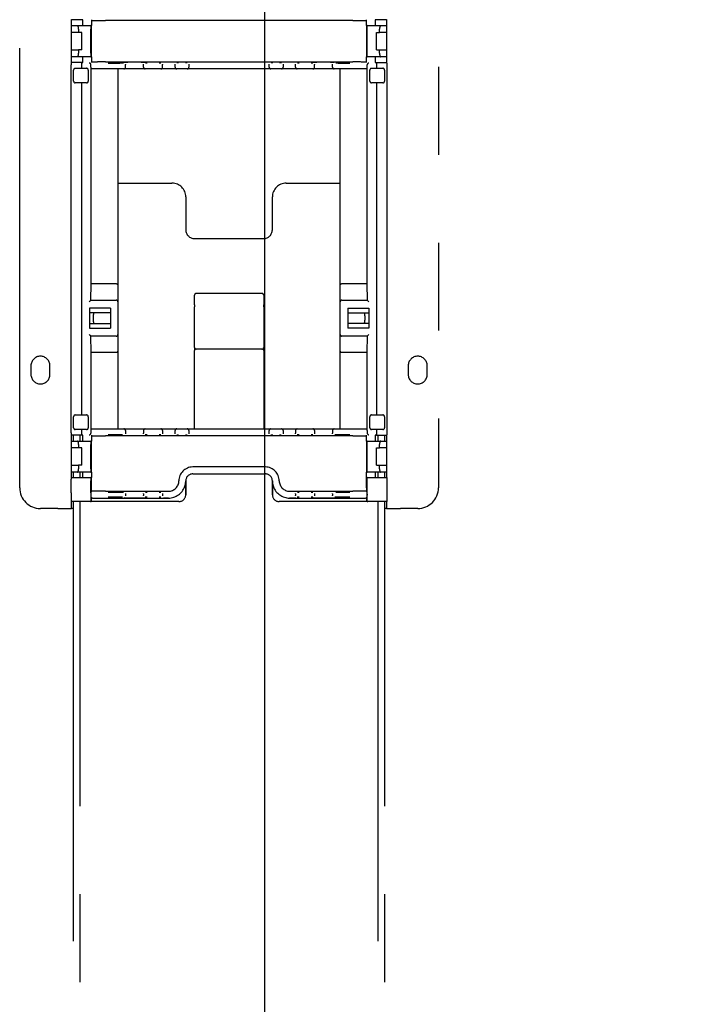
# Model space of a CAD drawing. Extents: x 0 to 5940, y 0 to 4200.
# Drawn here: x 4989 to 5185, y 2262 to 2546 of the extents above; entities that cross this region are included whole.
import ezdxf

# ---------------------------------------------------------------- set-up
doc = ezdxf.new("R2010")
doc.units = 0
doc.header["$LTSCALE"] = 20
doc.linetypes.add('PHANTOM', pattern=[12.7, 6.35, -1.27, 1.27, -1.27, 1.27, -1.27])
doc.layers.get('0').update_dxf_attribs({"linetype": 'CONTINUOUS'})
doc.layers.add('DOLD_REFERENS_RAM___LINJER', color=1, linetype='CONTINUOUS')
doc.styles.add('SLDTEXTSTYLE0', font='TXT', dxfattribs={"width": 0.7})
doc.dimstyles.new('SLDDIMSTYLE2', dxfattribs={"dimtxt": 50.8, "dimasz": 50, "dimexe": 0, "dimexo": 0.0625, "dimgap": 12.7, "dimtad": 0, "dimdec": 0, "dimrnd": 1e-09, "dimzin": 12, "dimtxsty": 'SLDTEXTSTYLE0', "dimsah": 1, "dimcen": 0.09, "dimazin": 3, "dimtfac": 1, "dimtofl": 0, "dimtmove": 0, "dimatfit": 3, "dimtolj": 1, "dimtzin": 12})

# ---------------------------------------------------------------- blocks, each defined once
blk = doc.blocks.new('_D_2')
at = {"color": 7, "linetype": 'CONTINUOUS'}
for p, q in [((5317.56, 3382.1), (5457.36, 3382.1)), ((5437.36, 3382.1), (5437.36, 2755.95)), ((5367.51, 2700.21), (5367.51, 2712.65)), ((5367.51, 2712.65), (5450.76, 2712.65)), ((5450.76, 2712.65), (5450.76, 2700.21)), ((5367.51, 2511.12), (5367.51, 2498.69)), ((5450.76, 2498.69), (5450.76, 2511.12)), ((5367.51, 2498.69), (5450.76, 2498.69)), ((5437.36, 1829.23), (5437.36, 2455.38)), ((5134.81, 1829.23), (5457.36, 1829.23))]:
    blk.add_line(p, q, dxfattribs=at)
for points in [[(5437.36, 3382.1), (5431.16, 3332.1), (5443.56, 3332.1)], [(5437.36, 1829.23), (5443.56, 1879.23), (5431.16, 1879.23)]]:
    blk.add_solid(points, dxfattribs=at)
at = {"color": 7, "linetype": 'CONTINUOUS', "char_height": 42.333, "attachment_point": 1, "rotation": 90, "style": 'SLDTEXTSTYLE0'}
for s, insert in [('1553mm', (5460.93, 2495.68)), ('61,14in', (5396.19, 2511.12))]:
    blk.add_mtext(s, dxfattribs=dict(at, insert=insert))

msp = doc.modelspace()

# ---------------------------------------------------------------- linework, layer by layer
at = {"color": 7, "linetype": 'PHANTOM'}
for p, q in [((4989.308, 2411.229), (4989.308, 2939.229)), ((5110.308, 2939.229), (5110.308, 2411.229)), ((5004.308, 2533.924), (5004.308, 2546.535)), ((5007.529, 2546.416), (5004.308, 2546.416)), ((5007.558, 2546.386), (5007.529, 2546.416)), ((5007.558, 2546.386), (5007.558, 2546.384)), ((5007.558, 2545.684), (5007.558, 2546.384)), ((5007.558, 2545.429), (5007.558, 2545.684)), ((5010.058, 2546.384), (5010.058, 2545.684)), ((5010.058, 2545.684), (5010.058, 2545.429)), ((5085.558, 2546.229), (5014.058, 2546.229)), ((5089.558, 2545.684), (5089.558, 2546.384)), ((5089.558, 2545.429), (5089.558, 2545.684)), ((5092.087, 2546.416), (5092.058, 2546.386)), ((5092.058, 2546.384), (5092.058, 2546.386)), ((5092.058, 2546.384), (5092.058, 2545.684)), ((5092.058, 2545.684), (5092.058, 2545.429)), ((5095.308, 2546.416), (5092.087, 2546.416)), ((5095.308, 2546.535), (5095.308, 2533.924)), ((5004.308, 2544.729), (5005.97, 2544.729)), ((5005.97, 2544.729), (5009.892, 2544.729)), ((5006.334, 2543.729), (5006.334, 2542.729)), ((5007.558, 2544.729), (5007.558, 2545.429)), ((5009.884, 2536.729), (5009.884, 2543.729)), ((5010.058, 2544.729), (5009.892, 2544.729)), ((5010.058, 2545.429), (5010.058, 2544.729)), ((5010.058, 2535.729), (5010.058, 2544.729)), ((5089.558, 2544.729), (5089.558, 2545.429)), ((5089.558, 2544.729), (5089.558, 2535.729)), ((5089.724, 2544.729), (5089.558, 2544.729)), ((5089.724, 2544.729), (5093.647, 2544.729)), ((5089.733, 2536.729), (5089.733, 2543.729)), ((5092.058, 2545.429), (5092.058, 2544.729)), ((5093.283, 2542.729), (5093.283, 2543.729)), ((5093.647, 2544.729), (5095.308, 2544.729)), ((5006.334, 2542.729), (5004.308, 2542.729)), ((5007.258, 2542.729), (5006.334, 2542.729)), ((5007.258, 2537.729), (5007.258, 2542.729)), ((5092.358, 2537.729), (5092.358, 2542.729)), ((5092.358, 2542.729), (5093.283, 2542.729)), ((5095.308, 2542.729), (5093.283, 2542.729)), ((5004.308, 2537.729), (5006.334, 2537.729)), ((5006.334, 2537.729), (5006.334, 2536.729)), ((5007.258, 2537.729), (5006.334, 2537.729)), ((5092.358, 2537.729), (5093.283, 2537.729)), ((5093.283, 2536.729), (5093.283, 2537.729)), ((5093.283, 2537.729), (5095.308, 2537.729)), ((5005.97, 2535.729), (5004.308, 2535.729)), ((5009.892, 2535.729), (5005.97, 2535.729)), ((5007.558, 2535.029), (5007.558, 2535.729)), ((5007.558, 2534.775), (5007.558, 2535.029)), ((5007.558, 2534.075), (5007.558, 2534.775)), ((5009.892, 2535.729), (5010.058, 2535.729)), ((5010.058, 2535.729), (5010.058, 2535.029)), ((5010.058, 2535.029), (5010.058, 2534.775)), ((5010.058, 2534.775), (5010.058, 2534.075)), ((5089.558, 2535.729), (5089.724, 2535.729)), ((5089.558, 2535.029), (5089.558, 2535.729)), ((5089.558, 2534.775), (5089.558, 2535.029)), ((5089.558, 2534.075), (5089.558, 2534.775)), ((5093.647, 2535.729), (5089.724, 2535.729)), ((5092.058, 2535.729), (5092.058, 2535.029)), ((5092.058, 2535.029), (5092.058, 2534.775)), ((5092.058, 2534.775), (5092.058, 2534.075)), ((5095.308, 2535.729), (5093.647, 2535.729)), ((5004.134, 2427.552), (5004.134, 2532.906)), ((5004.142, 2533.906), (5004.15, 2533.914)), ((5007.258, 2534.043), (5004.308, 2534.043)), ((5004.884, 2528.698), (5004.884, 2531.898)), ((5005.384, 2532.398), (5008.634, 2532.398)), ((5007.258, 2533.906), (5007.258, 2534.043)), ((5007.258, 2534.043), (5007.529, 2534.043)), ((5007.258, 2532.398), (5007.258, 2532.906)), ((5007.529, 2534.043), (5007.558, 2534.072)), ((5007.558, 2534.075), (5007.558, 2534.072)), ((5009.134, 2531.898), (5009.134, 2528.698)), ((5009.901, 2532.729), (5009.901, 2533.415)), ((5014.901, 2532.229), (5009.905, 2532.229)), ((5009.981, 2470.102), (5009.981, 2532.229)), ((5014.058, 2534.229), (5085.558, 2534.229)), ((5019.401, 2532.229), (5014.901, 2532.229)), ((5017.701, 2532.229), (5017.701, 2469.813)), ((5025.601, 2532.229), (5019.401, 2532.229)), ((5019.901, 2533.606), (5019.901, 2533.459)), ((5019.901, 2532.729), (5019.901, 2533.459)), ((5025.101, 2533.485), (5025.101, 2533.606)), ((5025.101, 2532.729), (5025.101, 2533.485)), ((5026.101, 2532.229), (5025.601, 2532.229)), ((5029.601, 2532.229), (5026.101, 2532.229)), ((5030.101, 2532.229), (5029.601, 2532.229)), ((5032.401, 2532.229), (5030.101, 2532.229)), ((5030.601, 2533.626), (5030.601, 2533.485)), ((5030.601, 2532.729), (5030.601, 2533.485)), ((5034.701, 2532.229), (5032.401, 2532.229)), ((5034.201, 2533.581), (5034.201, 2533.626)), ((5034.201, 2532.729), (5034.201, 2533.581)), ((5035.201, 2532.229), (5034.701, 2532.229)), ((5037.201, 2532.229), (5035.201, 2532.229)), ((5037.701, 2532.229), (5037.201, 2532.229)), ((5040.001, 2532.229), (5037.701, 2532.229)), ((5038.201, 2533.626), (5038.201, 2533.581)), ((5038.201, 2533.581), (5038.201, 2532.729)), ((5059.615, 2532.229), (5040.001, 2532.229)), ((5061.915, 2532.229), (5059.615, 2532.229)), ((5061.415, 2533.581), (5061.415, 2533.626)), ((5061.415, 2532.729), (5061.415, 2533.581)), ((5062.415, 2532.229), (5061.915, 2532.229)), ((5064.415, 2532.229), (5062.415, 2532.229)), ((5064.915, 2532.229), (5064.415, 2532.229)), ((5067.215, 2532.229), (5064.915, 2532.229)), ((5065.415, 2533.626), (5065.415, 2533.581)), ((5065.415, 2533.581), (5065.415, 2532.729)), ((5069.515, 2532.229), (5067.215, 2532.229)), ((5069.015, 2533.485), (5069.015, 2533.626)), ((5069.015, 2532.729), (5069.015, 2533.485)), ((5070.015, 2532.229), (5069.515, 2532.229)), ((5073.515, 2532.229), (5070.015, 2532.229)), ((5074.015, 2532.229), (5073.515, 2532.229)), ((5080.215, 2532.229), (5074.015, 2532.229)), ((5074.515, 2533.606), (5074.515, 2533.485)), ((5074.515, 2532.729), (5074.515, 2533.485)), ((5079.715, 2533.459), (5079.715, 2533.606)), ((5079.715, 2532.729), (5079.715, 2533.459)), ((5084.715, 2532.229), (5080.215, 2532.229)), ((5081.916, 2469.813), (5081.916, 2532.229)), ((5089.711, 2532.229), (5084.715, 2532.229)), ((5089.635, 2532.229), (5089.635, 2470.102)), ((5089.715, 2532.729), (5089.715, 2533.415)), ((5090.483, 2528.698), (5090.483, 2531.898)), ((5090.983, 2532.398), (5094.233, 2532.398)), ((5092.058, 2534.072), (5092.058, 2534.075)), ((5092.058, 2534.072), (5092.087, 2534.043)), ((5092.087, 2534.043), (5092.358, 2534.043)), ((5092.358, 2534.043), (5095.308, 2534.043)), ((5092.358, 2534.043), (5092.358, 2533.906)), ((5092.358, 2532.906), (5092.358, 2532.398)), ((5094.733, 2531.898), (5094.733, 2528.698)), ((5095.466, 2533.914), (5095.474, 2533.906)), ((5095.483, 2427.552), (5095.483, 2532.906)), ((5008.634, 2528.198), (5005.384, 2528.198)), ((5007.258, 2432.261), (5007.258, 2528.198)), ((5094.233, 2528.198), (5090.983, 2528.198)), ((5092.358, 2528.198), (5092.358, 2432.261)), ((5017.701, 2499.229), (5033.308, 2499.229)), ((5066.308, 2499.229), (5081.916, 2499.229)), ((5037.308, 2495.229), (5037.308, 2485.729)), ((5062.308, 2485.729), (5062.308, 2495.229)), ((5039.808, 2483.229), (5059.808, 2483.229)), ((5009.911, 2465.425), (5009.981, 2470.102)), ((5017.201, 2470.102), (5009.981, 2470.102)), ((5017.701, 2469.813), (5017.701, 2464.925)), ((5081.916, 2464.925), (5081.916, 2469.813)), ((5089.635, 2470.102), (5082.416, 2470.102)), ((5089.635, 2470.102), (5089.706, 2465.425)), ((5039.808, 2464.122), (5039.808, 2466.866)), ((5059.308, 2467.366), (5040.308, 2467.366)), ((5059.808, 2466.866), (5059.808, 2464.122)), ((5009.888, 2465.425), (5017.201, 2465.425)), ((5017.701, 2464.925), (5017.701, 2455.533)), ((5039.808, 2464.122), (5039.808, 2463.474)), ((5039.808, 2451.781), (5039.808, 2463.474)), ((5059.808, 2463.474), (5059.808, 2464.122)), ((5059.808, 2463.474), (5059.808, 2451.781)), ((5081.916, 2455.533), (5081.916, 2464.925)), ((5082.416, 2465.425), (5089.728, 2465.425)), ((5089.728, 2465.425), (5090.228, 2464.925)), ((5015.501, 2463.125), (5009.433, 2463.125)), ((5009.433, 2463.125), (5009.433, 2457.333)), ((5015.501, 2461.729), (5009.433, 2461.729)), ((5015.501, 2463.125), (5015.501, 2457.333)), ((5084.116, 2463.125), (5084.116, 2457.333)), ((5084.116, 2463.125), (5090.184, 2463.125)), ((5084.116, 2461.729), (5090.184, 2461.729)), ((5090.184, 2463.125), (5090.184, 2457.333)), ((5009.433, 2458.729), (5015.501, 2458.729)), ((5090.184, 2458.729), (5084.116, 2458.729)), ((5009.433, 2457.333), (5015.501, 2457.333)), ((5017.201, 2455.033), (5009.888, 2455.033)), ((5009.981, 2450.357), (5009.911, 2455.033)), ((5017.701, 2455.533), (5017.701, 2450.645)), ((5081.916, 2450.645), (5081.916, 2455.533)), ((5089.728, 2455.033), (5082.416, 2455.033)), ((5090.184, 2457.333), (5084.116, 2457.333)), ((5089.706, 2455.033), (5089.635, 2450.357)), ((5090.228, 2455.533), (5089.728, 2455.033)), ((5009.981, 2428.229), (5009.981, 2450.357)), ((5009.981, 2450.357), (5017.201, 2450.357)), ((5017.701, 2450.645), (5017.701, 2428.229)), ((5039.808, 2451.781), (5039.808, 2450.861)), ((5039.808, 2429.78), (5039.808, 2450.861)), ((5059.308, 2451.281), (5040.308, 2451.281)), ((5059.808, 2450.861), (5059.808, 2451.781)), ((5059.808, 2450.861), (5059.808, 2429.78)), ((5081.916, 2428.229), (5081.916, 2450.645)), ((5082.416, 2450.357), (5089.635, 2450.357)), ((5089.635, 2450.357), (5089.635, 2428.229)), ((4992.558, 2446.479), (4992.558, 2443.979)), ((4998.058, 2443.979), (4998.058, 2446.479)), ((5101.558, 2446.479), (5101.558, 2443.979)), ((5107.058, 2443.979), (5107.058, 2446.479)), ((5005.384, 2432.261), (5008.634, 2432.261)), ((5090.983, 2432.261), (5094.233, 2432.261)), ((5004.884, 2428.561), (5004.884, 2431.761)), ((5009.134, 2431.761), (5009.134, 2428.561)), ((5039.808, 2428.229), (5039.808, 2429.78)), ((5059.808, 2429.78), (5059.808, 2428.229)), ((5090.483, 2428.561), (5090.483, 2431.761)), ((5094.733, 2431.761), (5094.733, 2428.561)), ((5004.15, 2426.544), (5004.142, 2426.552)), ((5004.308, 2414.229), (5004.308, 2426.535)), ((5007.258, 2426.416), (5004.308, 2426.416)), ((5004.808, 2426.416), (5004.808, 2424.729)), ((5008.634, 2428.061), (5005.384, 2428.061)), ((5006.808, 2424.729), (5006.808, 2426.416)), ((5007.258, 2427.552), (5007.258, 2428.061)), ((5007.258, 2426.416), (5007.258, 2426.552)), ((5007.529, 2426.416), (5007.258, 2426.416)), ((5007.558, 2426.386), (5007.529, 2426.416)), ((5007.558, 2426.386), (5007.558, 2426.384)), ((5007.558, 2425.684), (5007.558, 2426.384)), ((5009.901, 2427.729), (5009.901, 2427.043)), ((5009.905, 2428.229), (5014.901, 2428.229)), ((5010.058, 2426.384), (5010.058, 2425.684)), ((5085.558, 2426.229), (5014.058, 2426.229)), ((5014.901, 2428.229), (5019.401, 2428.229)), ((5019.401, 2428.229), (5025.601, 2428.229)), ((5019.901, 2427.729), (5019.901, 2427)), ((5019.901, 2427), (5019.901, 2426.852)), ((5025.101, 2427.729), (5025.101, 2426.974)), ((5025.101, 2426.852), (5025.101, 2426.974)), ((5025.601, 2428.229), (5026.101, 2428.229)), ((5026.101, 2428.229), (5029.601, 2428.229)), ((5029.601, 2428.229), (5030.101, 2428.229)), ((5030.101, 2428.229), (5032.401, 2428.229)), ((5030.601, 2427.729), (5030.601, 2426.974)), ((5030.601, 2426.974), (5030.601, 2426.832)), ((5032.401, 2428.229), (5034.701, 2428.229)), ((5034.201, 2426.878), (5034.201, 2427.729)), ((5034.201, 2426.832), (5034.201, 2426.878)), ((5034.701, 2428.229), (5035.201, 2428.229)), ((5035.201, 2428.229), (5037.201, 2428.229)), ((5037.201, 2428.229), (5037.701, 2428.229)), ((5037.701, 2428.229), (5040.001, 2428.229)), ((5038.201, 2427.729), (5038.201, 2426.878)), ((5038.201, 2426.878), (5038.201, 2426.832)), ((5040.001, 2428.229), (5059.615, 2428.229)), ((5059.615, 2428.229), (5061.915, 2428.229)), ((5061.415, 2426.878), (5061.415, 2427.729)), ((5061.415, 2426.832), (5061.415, 2426.878)), ((5061.915, 2428.229), (5062.415, 2428.229)), ((5062.415, 2428.229), (5064.415, 2428.229)), ((5064.415, 2428.229), (5064.915, 2428.229)), ((5064.915, 2428.229), (5067.215, 2428.229)), ((5065.415, 2427.729), (5065.415, 2426.878)), ((5065.415, 2426.878), (5065.415, 2426.832)), ((5067.215, 2428.229), (5069.515, 2428.229)), ((5069.015, 2427.729), (5069.015, 2426.974)), ((5069.015, 2426.832), (5069.015, 2426.974)), ((5069.515, 2428.229), (5070.015, 2428.229)), ((5070.015, 2428.229), (5073.515, 2428.229)), ((5073.515, 2428.229), (5074.015, 2428.229)), ((5074.015, 2428.229), (5080.215, 2428.229)), ((5074.515, 2427.729), (5074.515, 2426.974)), ((5074.515, 2426.974), (5074.515, 2426.852)), ((5079.715, 2427.729), (5079.715, 2427)), ((5079.715, 2426.852), (5079.715, 2427)), ((5080.215, 2428.229), (5084.715, 2428.229)), ((5084.715, 2428.229), (5089.711, 2428.229)), ((5089.558, 2425.684), (5089.558, 2426.384)), ((5089.715, 2427.729), (5089.715, 2427.043)), ((5094.233, 2428.061), (5090.983, 2428.061)), ((5092.087, 2426.416), (5092.058, 2426.386)), ((5092.058, 2426.384), (5092.058, 2426.386)), ((5092.058, 2426.384), (5092.058, 2425.684)), ((5092.358, 2426.416), (5092.087, 2426.416)), ((5092.358, 2428.061), (5092.358, 2427.552)), ((5092.358, 2426.552), (5092.358, 2426.416)), ((5092.358, 2426.416), (5095.308, 2426.416)), ((5092.808, 2426.416), (5092.808, 2424.729)), ((5094.808, 2424.729), (5094.808, 2426.416)), ((5095.308, 2426.535), (5095.308, 2414.229)), ((5095.474, 2426.552), (5095.466, 2426.544)), ((5004.308, 2424.729), (5005.97, 2424.729)), ((5005.97, 2424.729), (5009.892, 2424.729)), ((5006.334, 2423.729), (5006.334, 2422.729)), ((5007.558, 2425.429), (5007.558, 2425.684)), ((5007.558, 2424.729), (5007.558, 2425.429)), ((5009.884, 2416.729), (5009.884, 2423.729)), ((5010.058, 2424.729), (5009.892, 2424.729)), ((5010.058, 2425.684), (5010.058, 2425.429)), ((5010.058, 2425.429), (5010.058, 2424.729)), ((5010.058, 2415.729), (5010.058, 2424.729)), ((5089.558, 2425.429), (5089.558, 2425.684)), ((5089.558, 2424.729), (5089.558, 2425.429)), ((5089.558, 2424.729), (5089.558, 2415.729)), ((5089.724, 2424.729), (5089.558, 2424.729)), ((5089.724, 2424.729), (5093.647, 2424.729)), ((5089.733, 2416.729), (5089.733, 2423.729)), ((5092.058, 2425.684), (5092.058, 2425.429)), ((5092.058, 2425.429), (5092.058, 2424.729)), ((5093.283, 2422.729), (5093.283, 2423.729)), ((5093.647, 2424.729), (5095.308, 2424.729)), ((5006.334, 2422.729), (5004.308, 2422.729)), ((5007.258, 2422.729), (5006.334, 2422.729)), ((5007.258, 2417.729), (5007.258, 2422.729)), ((5092.358, 2417.729), (5092.358, 2422.729)), ((5092.358, 2422.729), (5093.283, 2422.729)), ((5095.308, 2422.729), (5093.283, 2422.729)), ((5004.308, 2417.729), (5006.334, 2417.729)), ((5006.334, 2417.729), (5006.334, 2416.729)), ((5007.258, 2417.729), (5006.334, 2417.729)), ((5092.358, 2417.729), (5093.283, 2417.729)), ((5093.283, 2417.729), (5095.308, 2417.729)), ((5093.283, 2416.729), (5093.283, 2417.729)), ((5005.97, 2415.729), (5004.308, 2415.729)), ((5004.808, 2415.729), (5004.808, 2414.229)), ((5009.892, 2415.729), (5005.97, 2415.729)), ((5006.808, 2414.229), (5006.808, 2415.729)), ((5007.558, 2415.029), (5007.558, 2415.729)), ((5007.558, 2414.929), (5007.558, 2415.029)), ((5007.558, 2414.229), (5007.558, 2414.929)), ((5009.892, 2415.729), (5010.058, 2415.729)), ((5010.058, 2415.729), (5010.058, 2415.029)), ((5010.058, 2415.029), (5010.058, 2414.929)), ((5010.058, 2414.929), (5010.058, 2414.229)), ((5039.304, 2415.234), (5060.313, 2415.234)), ((5060.308, 2417.229), (5039.308, 2417.229)), ((5089.558, 2415.729), (5089.724, 2415.729)), ((5089.558, 2415.029), (5089.558, 2415.729)), ((5089.558, 2414.929), (5089.558, 2415.029)), ((5089.558, 2414.229), (5089.558, 2414.929)), ((5093.647, 2415.729), (5089.724, 2415.729)), ((5092.058, 2415.729), (5092.058, 2415.029)), ((5092.058, 2415.029), (5092.058, 2414.929)), ((5092.058, 2414.929), (5092.058, 2414.229)), ((5092.808, 2415.729), (5092.808, 2414.229)), ((5095.308, 2415.729), (5093.647, 2415.729)), ((5094.808, 2414.229), (5094.808, 2415.729)), ((5004.134, 2409.729), (5004.134, 2413.229)), ((5004.142, 2414.229), (5009.892, 2414.229)), ((5009.884, 2409.729), (5009.884, 2413.229)), ((5009.901, 2414.229), (5009.892, 2414.229)), ((5010.058, 2414.229), (5009.901, 2414.229)), ((5010.058, 2411.229), (5010.058, 2414.229)), ((5035.308, 2413.229), (5035.308, 2413.229)), ((5037.289, 2413.229), (5037.289, 2409.229)), ((5037.304, 2409.965), (5037.304, 2413.234)), ((5062.313, 2413.234), (5062.313, 2409.965)), ((5062.327, 2409.229), (5062.327, 2413.229)), ((5064.308, 2413.229), (5064.308, 2413.229)), ((5089.558, 2411.229), (5089.558, 2414.229)), ((5089.715, 2414.229), (5089.558, 2414.229)), ((5089.724, 2414.229), (5089.715, 2414.229)), ((5089.724, 2414.229), (5095.474, 2414.229)), ((5089.733, 2409.729), (5089.733, 2413.229)), ((5095.483, 2409.729), (5095.483, 2413.229)), ((5009.901, 2411.229), (5010.058, 2411.229)), ((5009.901, 2409.419), (5009.901, 2409.061)), ((5009.905, 2409.919), (5010.058, 2410.072)), ((5010.058, 2410.072), (5010.058, 2411.229)), ((5014.058, 2410.229), (5032.308, 2410.229)), ((5019.901, 2409.606), (5019.901, 2409.459)), ((5019.901, 2409.459), (5019.901, 2409.022)), ((5025.101, 2409.485), (5025.101, 2409.606)), ((5025.101, 2409.485), (5025.101, 2408.995)), ((5030.601, 2409.616), (5030.601, 2409.485)), ((5030.601, 2409.485), (5030.601, 2408.995)), ((5037.302, 2409.229), (5037.304, 2409.965)), ((5062.313, 2409.965), (5062.315, 2409.229)), ((5067.308, 2410.229), (5085.558, 2410.229)), ((5069.015, 2409.485), (5069.015, 2409.616)), ((5069.015, 2409.485), (5069.015, 2408.995)), ((5074.515, 2409.606), (5074.515, 2409.485)), ((5074.515, 2409.485), (5074.515, 2408.995)), ((5079.715, 2409.459), (5079.715, 2409.606)), ((5079.715, 2409.459), (5079.715, 2409.022)), ((5089.558, 2411.229), (5089.558, 2410.072)), ((5089.715, 2411.229), (5089.558, 2411.229)), ((5089.558, 2410.072), (5089.711, 2409.919)), ((5089.715, 2409.419), (5089.715, 2409.061)), ((5009.758, 2407.229), (5004.277, 2407.229)), ((5004.308, 2405.229), (5004.308, 2407.229)), ((5004.808, 2407.229), (5004.808, 1811.229)), ((5006.808, 1811.229), (5006.808, 2407.229)), ((5014.058, 2407.229), (5009.758, 2407.229)), ((5009.905, 2408.561), (5010.058, 2408.408)), ((5010.058, 2407.529), (5010.058, 2408.408)), ((5014.058, 2408.251), (5032.308, 2408.251)), ((5035.289, 2407.229), (5014.058, 2407.229)), ((5019.901, 2409.022), (5019.901, 2408.874)), ((5025.101, 2408.874), (5025.101, 2408.995)), ((5030.601, 2408.995), (5030.601, 2408.865)), ((5035.295, 2407.229), (5035.289, 2407.229)), ((5064.328, 2407.229), (5064.321, 2407.229)), ((5085.558, 2407.229), (5064.328, 2407.229)), ((5067.308, 2408.251), (5085.558, 2408.251)), ((5069.015, 2408.865), (5069.015, 2408.995)), ((5074.515, 2408.995), (5074.515, 2408.874)), ((5079.715, 2408.874), (5079.715, 2409.022)), ((5089.858, 2407.229), (5085.558, 2407.229)), ((5089.558, 2408.408), (5089.711, 2408.561)), ((5089.558, 2408.408), (5089.558, 2407.529)), ((5095.34, 2407.229), (5089.858, 2407.229)), ((5092.808, 2407.229), (5092.808, 1811.229)), ((5094.808, 1811.229), (5094.808, 2407.229)), ((5095.308, 2407.229), (5095.308, 2405.229)), ((5000.308, 2405.229), (4995.308, 2405.229)), ((5000.308, 2405.229), (5004.308, 2405.229)), ((5004.808, 2405.229), (5004.308, 2405.229)), ((5095.308, 2405.229), (5094.808, 2405.229)), ((5095.308, 2405.229), (5099.308, 2405.229)), ((5104.308, 2405.229), (5099.308, 2405.229))]:
    msp.add_line(p, q, dxfattribs=at)
at = {"color": 7, "linetype": 'PHANTOM', "flags": 128}
for points in [[(5009.388, 2464.925), (5009.485, 2465.022), (5009.578, 2465.116), (5009.664, 2465.202), (5009.74, 2465.277), (5009.802, 2465.34), (5009.849, 2465.386), (5009.878, 2465.415), (5009.888, 2465.425)], [(5009.888, 2455.033), (5009.878, 2455.043), (5009.849, 2455.072), (5009.802, 2455.119), (5009.74, 2455.181), (5009.664, 2455.257), (5009.578, 2455.343), (5009.485, 2455.436), (5009.388, 2455.533)]]:
    msp.add_lwpolyline(points, dxfattribs=at)
at = {"color": 7, "linetype": 'PHANTOM'}
for centre, radius, start, end in [((5005.384, 2531.898), 0.5, 90, 180), ((5008.634, 2531.898), 0.5, 0, 90), ((5019.401, 2532.729), 0.5, 270, 0), ((5025.601, 2532.729), 0.5, 180, 270), ((5030.101, 2532.729), 0.5, 270, 0), ((5034.701, 2532.729), 0.5, 180, 270), ((5037.701, 2532.729), 0.5, 270, 0), ((5061.915, 2532.729), 0.5, 180, 270), ((5064.915, 2532.729), 0.5, 270, 0), ((5069.515, 2532.729), 0.5, 180, 270), ((5074.015, 2532.729), 0.5, 270, 0), ((5080.215, 2532.729), 0.5, 180, 270), ((5090.983, 2531.898), 0.5, 90, 180), ((5094.233, 2531.898), 0.5, 0, 90), ((5005.384, 2528.698), 0.5, 180, 270), ((5008.634, 2528.698), 0.5, 270, 0), ((5090.983, 2528.698), 0.5, 180, 270), ((5094.233, 2528.698), 0.5, 270, 0), ((5033.308, 2495.229), 4, 0, 90), ((5066.308, 2495.229), 4, 90, 180), ((5039.808, 2485.729), 2.5, 180, 270), ((5059.808, 2485.729), 2.5, 270, 0), ((5040.308, 2466.866), 0.5, 90, 180), ((5059.308, 2466.866), 0.5, 0, 90), ((5017.201, 2464.925), 0.5, 0, 90), ((5082.416, 2464.925), 0.5, 90, 180), ((5017.201, 2455.533), 0.5, 270, 0), ((5082.416, 2455.533), 0.5, 180, 270), ((4995.308, 2446.479), 2.75, 0, 180), ((5040.308, 2451.781), 0.5, 180.00138, 269.99862), ((5059.308, 2451.781), 0.5, 269.99454, 359.99862), ((5104.308, 2446.479), 2.75, 0, 180), ((4995.308, 2443.979), 2.75, 180, 0), ((5104.308, 2443.979), 2.75, 180, 0), ((5005.384, 2431.761), 0.5, 90, 180), ((5008.634, 2431.761), 0.5, 0, 90), ((5090.983, 2431.761), 0.5, 90, 180), ((5094.233, 2431.761), 0.5, 0, 90), ((5005.384, 2428.561), 0.5, 180, 270), ((5008.634, 2428.561), 0.5, 270, 0), ((5019.401, 2427.729), 0.5, 0, 90), ((5025.601, 2427.729), 0.5, 90, 180), ((5030.101, 2427.729), 0.5, 0, 90), ((5034.701, 2427.729), 0.5, 90, 180), ((5037.701, 2427.729), 0.5, 0, 90), ((5061.915, 2427.729), 0.5, 90, 180), ((5064.915, 2427.729), 0.5, 0, 90), ((5069.515, 2427.729), 0.5, 90, 180), ((5074.015, 2427.729), 0.5, 0, 90), ((5080.215, 2427.729), 0.5, 90, 180), ((5090.983, 2428.561), 0.5, 180, 270), ((5094.233, 2428.561), 0.5, 270, 0), ((5039.308, 2413.229), 4, 90, 180), ((5060.308, 2413.229), 4, 0, 90), ((4995.308, 2411.229), 6, 180, 270), ((5032.308, 2413.229), 4.978, 270, 340.09538), ((5067.308, 2413.229), 4.978, 199.90462, 270), ((5104.308, 2411.229), 6, 270, 0), ((5009.758, 2407.529), 0.3, 298.59134, 0), ((5089.858, 2407.529), 0.3, 180, 241.40866)]:
    msp.add_arc(centre, radius, start, end, dxfattribs=at)
for centre, major_axis, ratio, start_param, end_param in [((5014.058, 2546.264), (4, 0), 0.0087269, 3.1415927, 4.712389), ((5022.501, 2546.352), (3.1, 0), 0.0087269, 3.1415927, 6.2831853), ((5033.601, 2546.343), (3.5, 0), 0.0087269, 3.686492, 4.712389), ((5066.015, 2546.343), (3.5, 0), 0.0087269, 4.712389, 5.7755687), ((5077.115, 2546.352), (3.1, 0), 0.0087269, 3.1415927, 6.2831853), ((5085.558, 2546.264), (4, 0), 0.0087269, 4.712389, 6.2831853), ((5005.97, 2543.729), (0, 1), 0.3639702, 4.712389, 6.2831853), ((5009.892, 2543.729), (0, 1), 0.0087269, 0, 1.5707963), ((5089.724, 2543.729), (0, 1), 0.0087269, 4.712389, 6.2831853), ((5093.647, 2543.729), (0, 1), 0.3639702, 0, 1.5707963), ((5005.97, 2536.729), (0, 1), 0.3639702, 3.1415927, 4.712389), ((5009.892, 2536.729), (0, 1), 0.0087269, 1.5707963, 3.1415927), ((5089.724, 2536.729), (0, 1), 0.0087269, 3.1415927, 4.712389), ((5093.647, 2536.729), (0, 1), 0.3639702, 1.5707963, 3.1415927), ((5004.142, 2532.906), (0, 1), 0.0087269, 0.0087266, 1.5707963), ((5009.406, 2533.419), (-0.192, 0.463), 0.9877345, 4.3240342, 5.8861039), ((5009.401, 2533.415), (0.354, 0.354), 0.9999239, 5.4978252, 5.5064757), ((5009.906, 2532.729), (0, 0.5), 0.0087269, 1.5707963, 3.1415927), ((5014.058, 2534.194), (4, 0), 0.0087269, 1.5707963, 3.1415927), ((5014.901, 2533.959), (4.5, 0), 0.0087269, 4.712389, 6.0367515), ((5022.501, 2534.106), (3.1, 0), 0.0087269, 0, 3.1415927), ((5026.101, 2533.985), (0.5, 0), 0.0087269, 3.4294559, 4.712389), ((5029.601, 2533.985), (0.5, 0), 0.0087269, 4.712389, 6.2831853), ((5032.401, 2534.126), (2.3, 0), 0.0087269, 1.5707963, 3.1415927), ((5032.401, 2534.126), (2.3, 0), 0.0087269, 0, 1.5707963), ((5035.201, 2534.081), (0.5, 0), 0.0087269, 3.4294559, 4.712389), ((5037.201, 2534.081), (0.5, 0), 0.0087269, 4.712389, 6.2831853), ((5040.001, 2534.126), (2.3, 0), 0.0087269, 1.5707963, 3.1415927), ((5059.615, 2534.126), (2.3, 0), 0.0087269, 0, 1.5707963), ((5062.415, 2534.081), (0.5, 0), 0.0087269, 3.4294559, 4.712389), ((5064.415, 2534.081), (0.5, 0), 0.0087269, 4.712389, 6.2831853), ((5067.215, 2534.126), (2.3, 0), 0.0087269, 1.5707963, 3.1415927), ((5067.215, 2534.126), (2.3, 0), 0.0087269, 0, 1.5707963), ((5070.015, 2533.985), (0.5, 0), 0.0087269, 3.4294559, 4.712389), ((5073.515, 2533.985), (0.5, 0), 0.0087269, 4.712389, 6.2831853), ((5077.115, 2534.106), (3.1, 0), 0.0087269, 0, 3.1415927), ((5084.715, 2533.959), (4.5, 0), 0.0087269, 3.5659069, 4.712389), ((5085.558, 2534.194), (4, 0), 0.0087269, 0, 1.5707963), ((5089.711, 2532.729), (0, 0.5), 0.0087269, 3.1415927, 4.712389), ((5090.211, 2533.419), (0.192, 0.463), 0.9877345, 0.3970814, 1.9591511), ((5090.215, 2533.415), (0.354, -0.354), 0.9999239, 3.9183022, 3.9269527), ((5095.474, 2532.906), (0, 1), 0.0087269, 4.712389, 6.2744587), ((5017.201, 2469.813), (0.5, 0), 0.5773503, 0, 1.5707963), ((5082.416, 2469.813), (0.5, 0), 0.5773503, 1.5707963, 3.1415927), ((5009.888, 2464.925), (0, 0.5), 0.0087269, 0, 0.0087266), ((5089.728, 2464.925), (0, 0.5), 0.0087269, 6.2744587, 6.2831853), ((5009.888, 2455.533), (0, 0.5), 0.0087269, 3.132866, 3.1415927), ((5089.728, 2455.533), (0, 0.5), 0.0087269, 3.1415927, 3.1503193), ((5017.201, 2450.645), (0.5, 0), 0.5773503, 4.712389, 6.2831853), ((5082.416, 2450.645), (0.5, 0), 0.5773503, 3.1415927, 4.712389), ((5004.142, 2427.552), (0, 1), 0.0087269, 1.5707963, 3.132866), ((5009.406, 2427.039), (0.192, 0.463), 0.9877345, 3.5386741, 5.1007438), ((5009.906, 2427.729), (0, 0.5), 0.0087269, 0, 1.5707963), ((5009.401, 2427.043), (-0.354, 0.354), 0.9999239, 3.9183022, 3.9269527), ((5014.058, 2426.264), (4, 0), 0.0087269, 3.1415927, 4.712389), ((5014.901, 2426.5), (4.5, 0), 0.0087269, 0.4243142, 1.5707963), ((5022.501, 2426.352), (3.1, 0), 0.0087269, 3.1415927, 6.2831853), ((5026.101, 2426.474), (0.5, 0), 0.0087269, 1.5707963, 3.1415927), ((5029.601, 2426.474), (0.5, 0), 0.0087269, 0.2878633, 1.5707963), ((5032.401, 2426.332), (2.3, 0), 0.0087269, 3.1415927, 4.712389), ((5032.401, 2426.332), (2.3, 0), 0.0087269, 4.712389, 6.2831853), ((5035.201, 2426.378), (0.5, 0), 0.0087269, 1.5707963, 3.1415927), ((5037.201, 2426.378), (0.5, 0), 0.0087269, 0.2878633, 1.5707963), ((5040.001, 2426.332), (2.3, 0), 0.0087269, 3.1415927, 4.712389), ((5059.615, 2426.332), (2.3, 0), 0.0087269, 4.712389, 6.2831853), ((5062.415, 2426.378), (0.5, 0), 0.0087269, 1.5707963, 3.1415927), ((5064.415, 2426.378), (0.5, 0), 0.0087269, 0.2878633, 1.5707963), ((5067.215, 2426.332), (2.3, 0), 0.0087269, 3.1415927, 4.712389), ((5067.215, 2426.332), (2.3, 0), 0.0087269, 4.712389, 6.2831853), ((5070.015, 2426.474), (0.5, 0), 0.0087269, 1.5707963, 3.1415927), ((5073.515, 2426.474), (0.5, 0), 0.0087269, 0.2878633, 1.5707963), ((5077.115, 2426.352), (3.1, 0), 0.0087269, 3.1415927, 6.2831853), ((5084.715, 2426.5), (4.5, 0), 0.0087269, 1.5707963, 2.8951588), ((5085.558, 2426.264), (4, 0), 0.0087269, 4.712389, 6.2831853), ((5089.711, 2427.729), (0, 0.5), 0.0087269, 4.712389, 6.2831853), ((5090.215, 2427.043), (-0.354, -0.354), 0.9999239, 5.4978252, 5.5064757), ((5090.211, 2427.039), (-0.192, 0.463), 0.9877345, 1.1824415, 2.7445112), ((5095.474, 2427.552), (0, 1), 0.0087269, 3.1503193, 4.712389), ((5005.97, 2423.729), (0, 1), 0.3639702, 4.712389, 6.2831853), ((5009.892, 2423.729), (0, 1), 0.0087269, 0, 1.5707963), ((5089.724, 2423.729), (0, 1), 0.0087269, 4.712389, 6.2831853), ((5093.647, 2423.729), (0, 1), 0.3639702, 0, 1.5707963), ((5005.97, 2416.729), (0, 1), 0.3639702, 3.1415927, 4.712389), ((5009.892, 2416.729), (0, 1), 0.0087269, 1.5707963, 3.1415927), ((5039.304, 2413.234), (1.414, -1.414), 0.9998858, 2.3562326, 3.9269527), ((5060.313, 2413.234), (1.414, 1.414), 0.9998858, 5.4978252, 7.0685454), ((5089.724, 2416.729), (0, 1), 0.0087269, 3.1415927, 4.712389), ((5093.647, 2416.729), (0, 1), 0.3639702, 1.5707963, 3.1415927), ((5004.142, 2413.229), (0, 1), 0.0087269, 0, 1.5707963), ((5009.892, 2413.229), (0, 1), 0.0087269, 0, 1.5707963), ((5032.308, 2413.229), (-2.121, 2.121), 0.9999239, 2.3562326, 3.9269527), ((5067.308, 2413.229), (2.121, 2.121), 0.9999239, 2.3562326, 3.9269527), ((5089.724, 2413.229), (0, 1), 0.0087269, 4.712389, 6.2831853), ((5095.474, 2413.229), (0, 1), 0.0087269, 4.712389, 6.2831853), ((5004.156, 2409.729), (0, 2.5), 0.0087269, 1.5707963, 2.8934533), ((5009.906, 2409.729), (0, 2.5), 0.0087269, 1.5707963, 2.9703081), ((5009.906, 2409.419), (0, 0.5), 0.0087269, 0.0087266, 1.5707963), ((5014.058, 2410.194), (4, 0), 0.0087269, 1.5707963, 3.1415927), ((5014.901, 2409.959), (4.5, 0), 0.0087269, 4.712389, 6.0367515), ((5022.501, 2410.106), (3.1, 0), 0.0087269, 0, 3.1415927), ((5026.101, 2409.985), (0.5, 0), 0.0087269, 3.4294559, 4.712389), ((5029.601, 2409.985), (0.5, 0), 0.0087269, 4.712389, 6.2831853), ((5033.601, 2410.116), (3.5, 0), 0.0087269, 1.9231838, 2.6476889), ((5035.289, 2409.229), (2, 0), 0.9999733, 4.712389, 6.2831853), ((5035.301, 2409.229), (1.426, 1.407), 0.9968286, 3.9321906, 5.5029869), ((5064.315, 2409.229), (1.426, -1.407), 0.9968286, 3.9217911, 5.4925874), ((5064.328, 2409.229), (2, 0), 0.9999733, 3.1415927, 4.712389), ((5066.015, 2410.116), (3.5, 0), 0.0087269, 0.685704, 1.2184088), ((5070.015, 2409.985), (0.5, 0), 0.0087269, 3.4294559, 4.712389), ((5073.515, 2409.985), (0.5, 0), 0.0087269, 4.712389, 6.2831853), ((5077.115, 2410.106), (3.1, 0), 0.0087269, 0, 3.1415927), ((5084.715, 2409.959), (4.5, 0), 0.0087269, 3.5659069, 4.712389), ((5085.558, 2410.194), (4, 0), 0.0087269, 0, 1.5707963), ((5089.711, 2409.419), (0, 0.5), 0.0087269, 4.712389, 6.2744587), ((5089.711, 2409.729), (0, 2.5), 0.0087269, 3.3128772, 4.712389), ((5095.461, 2409.729), (0, 2.5), 0.0087269, 3.389732, 4.712389), ((5009.906, 2409.061), (0, 0.5), 0.0087269, 1.5707963, 3.132866), ((5014.058, 2408.286), (4, 0), 0.0087269, 3.1415927, 4.712389), ((5014.901, 2408.522), (4.5, 0), 0.0087269, 0.4243142, 1.5707963), ((5022.501, 2408.374), (3.1, 0), 0.0087269, 3.1415927, 6.2831853), ((5026.101, 2408.495), (0.5, 0), 0.0087269, 1.5707963, 3.1415927), ((5029.601, 2408.495), (0.5, 0), 0.0087269, 0.2878633, 1.5707963), ((5033.601, 2408.365), (3.5, 0), 0.0087269, 3.798489, 4.3340186), ((5066.015, 2408.365), (3.5, 0), 0.0087269, 5.0907593, 5.7860929), ((5070.015, 2408.495), (0.5, 0), 0.0087269, 1.5707963, 3.1415927), ((5073.515, 2408.495), (0.5, 0), 0.0087269, 0.2878633, 1.5707963), ((5077.115, 2408.374), (3.1, 0), 0.0087269, 3.1415927, 6.2831853), ((5084.715, 2408.522), (4.5, 0), 0.0087269, 1.5707963, 2.8951588), ((5085.558, 2408.286), (4, 0), 0.0087269, 4.712389, 6.2831853), ((5089.711, 2409.061), (0, 0.5), 0.0087269, 3.1503193, 4.712389)]:
    msp.add_ellipse(centre, major_axis=major_axis, ratio=ratio, start_param=start_param, end_param=end_param, dxfattribs=at)
for points, knots in [([(5007.258, 2532.906), (5007.258, 2532.962), (5007.258, 2533.073), (5007.258, 2533.234), (5007.258, 2533.387), (5007.258, 2533.526), (5007.258, 2533.648), (5007.258, 2533.75), (5007.258, 2533.828), (5007.258, 2533.891), (5007.258, 2533.901), (5007.258, 2533.906)], [0, 0, 0, 0, 0.1064625, 0.2129131, 0.3193614, 0.4257814, 0.5322405, 0.6386972, 0.7451282, 0.8515671, 1, 1, 1, 1]), ([(5092.358, 2533.906), (5092.358, 2533.903), (5092.358, 2533.897), (5092.358, 2533.853), (5092.358, 2533.784), (5092.358, 2533.691), (5092.358, 2533.577), (5092.358, 2533.444), (5092.358, 2533.296), (5092.358, 2533.116), (5092.358, 2532.984), (5092.358, 2532.906)], [0, 0, 0, 0, 0.1064696, 0.2129556, 0.3193976, 0.4258477, 0.5323304, 0.6387787, 0.7452065, 0.8516474, 1, 1, 1, 1]), ([(5010.671, 2461.729), (5010.598, 2461.325), (5010.417, 2460.329), (5010.576, 2459.326), (5010.671, 2458.729)], [0, 0, 0, 0, 0.4057379, 1, 1, 1, 1]), ([(5088.945, 2458.729), (5089.04, 2459.326), (5089.2, 2460.329), (5089.019, 2461.325), (5088.945, 2461.729)], [0, 0, 0, 0, 0.5942621, 1, 1, 1, 1]), ([(5007.258, 2426.552), (5007.258, 2426.555), (5007.258, 2426.562), (5007.258, 2426.606), (5007.258, 2426.674), (5007.258, 2426.767), (5007.258, 2426.882), (5007.258, 2427.015), (5007.258, 2427.163), (5007.258, 2427.342), (5007.258, 2427.475), (5007.258, 2427.552)], [0, 0, 0, 0, 0.1064687, 0.212967, 0.31941157, 0.42586416, 0.53232322, 0.63877406, 0.7452383, 0.85168177, 1, 1, 1, 1]), ([(5092.358, 2427.552), (5092.358, 2427.497), (5092.358, 2427.386), (5092.358, 2427.224), (5092.358, 2427.072), (5092.358, 2426.932), (5092.358, 2426.81), (5092.358, 2426.708), (5092.358, 2426.63), (5092.358, 2426.568), (5092.358, 2426.558), (5092.358, 2426.552)], [0, 0, 0, 0, 0.1064276, 0.2128813, 0.3193328, 0.4257878, 0.53225, 0.6386866, 0.7451207, 0.8515627, 1, 1, 1, 1]), ([(5036.989, 2411.534), (5037.051, 2411.726), (5037.229, 2412.278), (5037.288, 2412.852), (5037.289, 2413.225), (5037.289, 2413.229)], [0, 0, 0, 0, 0.3436914, 0.9919549, 1, 1, 1, 1]), ([(5062.327, 2413.229), (5062.327, 2413.225), (5062.327, 2412.852), (5062.388, 2412.278), (5062.566, 2411.726), (5062.627, 2411.534)], [0, 0, 0, 0, 0.00804501, 0.65630986, 1, 1, 1, 1]), ([(5009.758, 2407.229), (5009.759, 2407.229), (5009.809, 2407.229), (5009.856, 2407.248), (5009.902, 2407.266)], [0, 0, 0, 0, 0.0221018, 1, 1, 1, 1]), ([(5089.715, 2407.266), (5089.761, 2407.248), (5089.808, 2407.229), (5089.857, 2407.229), (5089.858, 2407.229)], [0, 0, 0, 0, 0.97794035, 1, 1, 1, 1])]:
    msp.add_open_spline(points, degree=3, knots=knots, dxfattribs=at)
at = {"layer": 'DOLD_REFERENS_RAM___LINJER'}
msp.add_line((5060, 3320), (5060, 880), dxfattribs=at)

# ---------------------------------------------------------------- dimensions: what is measured, and where the dimension line sits
at = {"color": 7, "linetype": 'CONTINUOUS'}
dim = msp.add_linear_dim(base=(5437.359, 1829.229), p1=(5297.557, 3382.104), p2=(5114.808, 1829.229), angle=90, dimstyle='SLDDIMSTYLE2', dxfattribs=at)
dim.commit()
dim.dimension.update_dxf_attribs({"geometry": '_D_2', "text_midpoint": (5437.359, 2605.667), "dimtype": 160})

doc.saveas('drawing.dxf')
